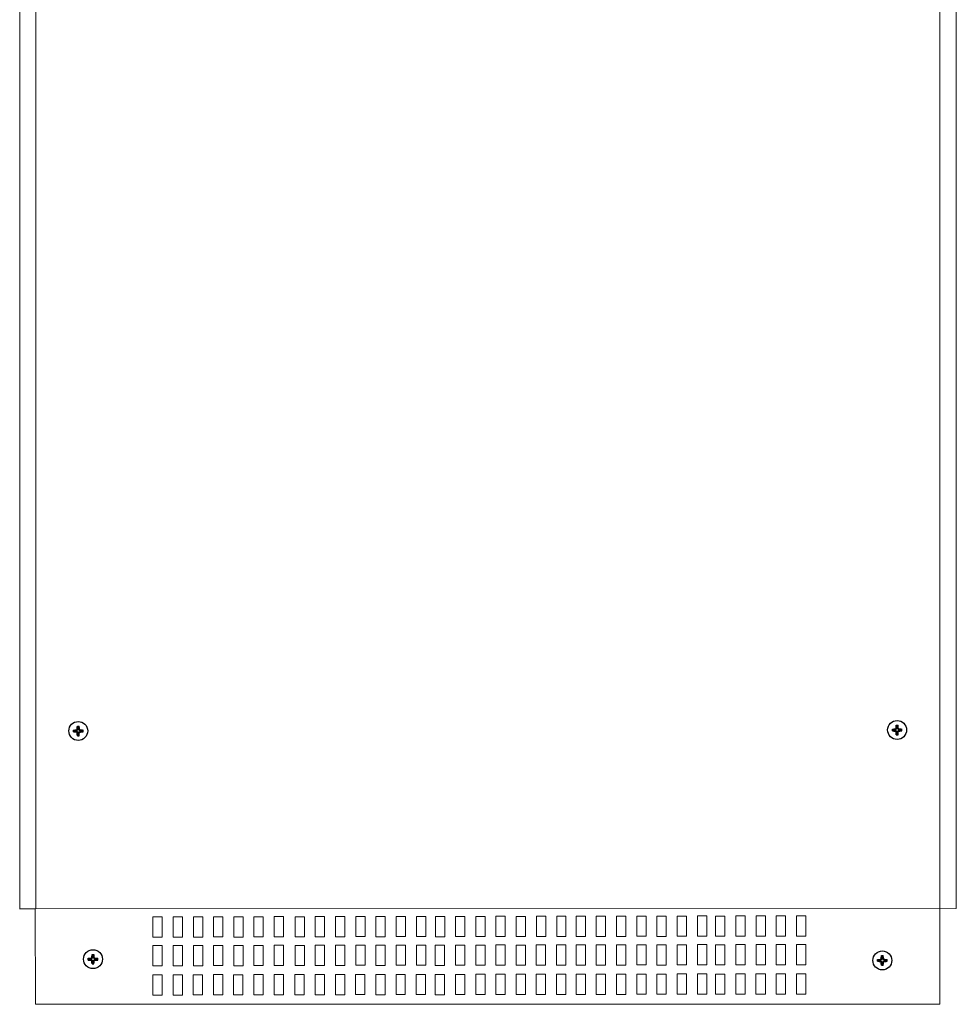
# Model space of a CAD drawing. Units: millimetres. Extents: x 44 to 189, y 37 to 121.
# Drawn here: x 150 to 189, y 37 to 78 of the extents above; entities that cross this region are included whole.
import ezdxf

# ---------------------------------------------------------------- set-up
doc = ezdxf.new("R2010")
doc.units = ezdxf.units.MM
doc.header["$MEASUREMENT"] = 0

msp = doc.modelspace()

# ---------------------------------------------------------------- linework, layer by layer
at = {"lineweight": 9}
for points in [[(149.702, 120.704), (149.702, 120.704), (149.702, 41.38), (149.702, 41.38)], [(150.364, 120.704), (150.364, 120.704), (150.364, 41.387), (150.364, 41.387)], [(187.816, 37.435), (187.816, 37.435), (187.816, 120.742), (187.816, 120.742)], [(187.823, 120.743), (187.823, 120.743), (187.823, 41.426), (187.823, 41.426)], [(188.502, 41.411), (188.502, 41.411), (188.502, 120.743), (188.502, 120.743)], [(149.694, 41.387), (149.694, 41.387), (150.337, 41.387), (150.337, 41.387)], [(150.337, 41.387), (150.337, 41.387), (188.502, 41.411), (188.502, 41.411)], [(150.345, 37.435), (150.345, 37.435), (150.337, 41.387), (150.337, 41.387)], [(150.345, 37.435), (150.345, 37.435), (187.816, 37.435), (187.816, 37.435)], [(150.345, 37.435), (150.345, 37.435), (187.816, 37.435), (187.816, 37.435)]]:
    msp.add_open_spline(points, degree=3, dxfattribs=at)
at = {"lineweight": 25}
for points, knots in [([(152.513, 48.763), (152.513, 48.979), (152.338, 49.155), (152.121, 49.155), (151.904, 49.155), (151.729, 48.979), (151.729, 48.763), (151.729, 48.546), (151.904, 48.37), (152.121, 48.37), (152.338, 48.37), (152.513, 48.546), (152.513, 48.763)], [0, 0, 0, 0, 0.25, 0.25, 0.25, 0.5, 0.5, 0.5, 0.75, 0.75, 0.75, 1, 1, 1, 1]), ([(186.442, 48.803), (186.442, 49.019), (186.266, 49.195), (186.049, 49.195), (185.832, 49.195), (185.657, 49.019), (185.657, 48.803), (185.657, 48.586), (185.832, 48.41), (186.049, 48.41), (186.266, 48.41), (186.442, 48.586), (186.442, 48.803)], [0, 0, 0, 0, 0.25, 0.25, 0.25, 0.5, 0.5, 0.5, 0.75, 0.75, 0.75, 1, 1, 1, 1]), ([(186.004, 48.875), (186.004, 48.89), (186.005, 48.906), (186.005, 48.921), (186.007, 48.948), (186.009, 48.973), (186.012, 48.999)], [0, 0, 0, 0, 0.5, 0.5, 0.5, 1, 1, 1, 1]), ([(186.095, 48.875), (186.094, 48.89), (186.094, 48.906), (186.093, 48.921), (186.091, 48.948), (186.089, 48.973), (186.087, 48.999)], [0, 0, 0, 0, 0.5, 0.5, 0.5, 1, 1, 1, 1]), ([(151.924, 48.8), (151.964, 48.803), (152.004, 48.807), (152.045, 48.808), (152.047, 48.808), (152.048, 48.808), (152.049, 48.808)], [0, 0, 0, 0, 0.5, 0.5, 0.5, 1, 1, 1, 1]), ([(151.924, 48.725), (151.964, 48.722), (152.004, 48.718), (152.045, 48.717), (152.047, 48.717), (152.048, 48.717), (152.049, 48.717)], [0, 0, 0, 0, 0.5, 0.5, 0.5, 1, 1, 1, 1]), ([(152.068, 48.778), (152.063, 48.785), (152.058, 48.792), (152.054, 48.8), (152.052, 48.803), (152.05, 48.805), (152.049, 48.808)], [0, 0, 0, 0, 0.5, 0.5, 0.5, 1, 1, 1, 1]), ([(152.068, 48.748), (152.063, 48.74), (152.058, 48.733), (152.054, 48.725), (152.052, 48.723), (152.05, 48.72), (152.049, 48.717)], [0, 0, 0, 0, 0.5, 0.5, 0.5, 1, 1, 1, 1]), ([(152.076, 48.835), (152.076, 48.85), (152.077, 48.866), (152.077, 48.881), (152.079, 48.908), (152.081, 48.933), (152.084, 48.959)], [0, 0, 0, 0, 0.5, 0.5, 0.5, 1, 1, 1, 1]), ([(152.106, 48.815), (152.099, 48.82), (152.091, 48.826), (152.084, 48.83), (152.081, 48.832), (152.078, 48.833), (152.076, 48.835)], [0, 0, 0, 0, 0.5, 0.5, 0.5, 1, 1, 1, 1]), ([(152.106, 48.71), (152.099, 48.705), (152.091, 48.7), (152.084, 48.695), (152.081, 48.693), (152.078, 48.692), (152.076, 48.69)], [0, 0, 0, 0, 0.5, 0.5, 0.5, 1, 1, 1, 1]), ([(152.084, 48.566), (152.08, 48.606), (152.077, 48.646), (152.076, 48.687), (152.076, 48.688), (152.076, 48.689), (152.076, 48.69)], [0, 0, 0, 0, 0.5, 0.5, 0.5, 1, 1, 1, 1]), ([(152.136, 48.815), (152.144, 48.82), (152.151, 48.826), (152.158, 48.83), (152.161, 48.832), (152.164, 48.833), (152.167, 48.835)], [0, 0, 0, 0, 0.5, 0.5, 0.5, 1, 1, 1, 1]), ([(152.136, 48.71), (152.144, 48.705), (152.151, 48.7), (152.158, 48.695), (152.161, 48.693), (152.164, 48.692), (152.167, 48.69)], [0, 0, 0, 0, 0.5, 0.5, 0.5, 1, 1, 1, 1]), ([(152.167, 48.835), (152.166, 48.85), (152.166, 48.866), (152.165, 48.881), (152.163, 48.908), (152.161, 48.933), (152.159, 48.959)], [0, 0, 0, 0, 0.5, 0.5, 0.5, 1, 1, 1, 1]), ([(152.159, 48.566), (152.162, 48.606), (152.165, 48.646), (152.166, 48.687), (152.167, 48.688), (152.167, 48.689), (152.167, 48.69)], [0, 0, 0, 0, 0.5, 0.5, 0.5, 1, 1, 1, 1]), ([(152.174, 48.778), (152.179, 48.785), (152.184, 48.792), (152.189, 48.8), (152.19, 48.803), (152.192, 48.805), (152.193, 48.808)], [0, 0, 0, 0, 0.5, 0.5, 0.5, 1, 1, 1, 1]), ([(152.193, 48.808), (152.209, 48.808), (152.224, 48.807), (152.24, 48.806), (152.266, 48.805), (152.292, 48.802), (152.318, 48.8)], [0, 0, 0, 0, 0.5, 0.5, 0.5, 1, 1, 1, 1]), ([(152.193, 48.717), (152.209, 48.718), (152.224, 48.718), (152.24, 48.719), (152.266, 48.72), (152.292, 48.723), (152.318, 48.725)], [0, 0, 0, 0, 0.5, 0.5, 0.5, 1, 1, 1, 1]), ([(185.852, 48.84), (185.892, 48.843), (185.932, 48.847), (185.974, 48.848), (185.975, 48.848), (185.976, 48.848), (185.977, 48.848)], [0, 0, 0, 0, 0.5, 0.5, 0.5, 1, 1, 1, 1]), ([(185.852, 48.765), (185.892, 48.762), (185.932, 48.758), (185.974, 48.757), (185.975, 48.757), (185.976, 48.757), (185.977, 48.757)], [0, 0, 0, 0, 0.5, 0.5, 0.5, 1, 1, 1, 1]), ([(185.996, 48.818), (185.991, 48.825), (185.986, 48.832), (185.982, 48.84), (185.98, 48.843), (185.979, 48.845), (185.977, 48.848)], [0, 0, 0, 0, 0.5, 0.5, 0.5, 1, 1, 1, 1]), ([(185.996, 48.788), (185.991, 48.78), (185.986, 48.773), (185.982, 48.765), (185.98, 48.763), (185.979, 48.76), (185.977, 48.757)], [0, 0, 0, 0, 0.5, 0.5, 0.5, 1, 1, 1, 1]), ([(186.034, 48.855), (186.027, 48.86), (186.019, 48.866), (186.012, 48.87), (186.009, 48.872), (186.006, 48.873), (186.004, 48.875)], [0, 0, 0, 0, 0.5, 0.5, 0.5, 1, 1, 1, 1]), ([(186.034, 48.75), (186.027, 48.745), (186.019, 48.74), (186.012, 48.735), (186.009, 48.733), (186.006, 48.732), (186.004, 48.73)], [0, 0, 0, 0, 0.5, 0.5, 0.5, 1, 1, 1, 1]), ([(186.012, 48.606), (186.008, 48.646), (186.005, 48.686), (186.004, 48.727), (186.004, 48.728), (186.004, 48.729), (186.004, 48.73)], [0, 0, 0, 0, 0.5, 0.5, 0.5, 1, 1, 1, 1]), ([(186.064, 48.855), (186.072, 48.86), (186.079, 48.866), (186.086, 48.87), (186.089, 48.872), (186.092, 48.873), (186.095, 48.875)], [0, 0, 0, 0, 0.5, 0.5, 0.5, 1, 1, 1, 1]), ([(186.064, 48.75), (186.072, 48.745), (186.079, 48.74), (186.086, 48.735), (186.089, 48.733), (186.092, 48.732), (186.095, 48.73)], [0, 0, 0, 0, 0.5, 0.5, 0.5, 1, 1, 1, 1]), ([(186.087, 48.606), (186.09, 48.646), (186.093, 48.686), (186.095, 48.727), (186.095, 48.728), (186.095, 48.729), (186.095, 48.73)], [0, 0, 0, 0, 0.5, 0.5, 0.5, 1, 1, 1, 1]), ([(186.102, 48.818), (186.107, 48.825), (186.112, 48.832), (186.117, 48.84), (186.118, 48.843), (186.12, 48.845), (186.121, 48.848)], [0, 0, 0, 0, 0.5, 0.5, 0.5, 1, 1, 1, 1]), ([(186.121, 48.848), (186.137, 48.848), (186.152, 48.847), (186.168, 48.846), (186.194, 48.845), (186.22, 48.842), (186.246, 48.84)], [0, 0, 0, 0, 0.5, 0.5, 0.5, 1, 1, 1, 1]), ([(186.121, 48.757), (186.137, 48.758), (186.152, 48.758), (186.168, 48.759), (186.194, 48.76), (186.22, 48.763), (186.246, 48.765)], [0, 0, 0, 0, 0.5, 0.5, 0.5, 1, 1, 1, 1]), ([(153.124, 39.305), (153.124, 39.521), (152.949, 39.697), (152.732, 39.697), (152.515, 39.697), (152.339, 39.521), (152.339, 39.305), (152.339, 39.088), (152.515, 38.912), (152.732, 38.912), (152.949, 38.912), (153.124, 39.088), (153.124, 39.305)], [0, 0, 0, 0, 0.25, 0.25, 0.25, 0.5, 0.5, 0.5, 0.75, 0.75, 0.75, 1, 1, 1, 1]), ([(185.829, 39.254), (185.829, 39.471), (185.654, 39.646), (185.437, 39.646), (185.22, 39.646), (185.045, 39.471), (185.045, 39.254), (185.045, 39.037), (185.22, 38.862), (185.437, 38.862), (185.654, 38.862), (185.829, 39.037), (185.829, 39.254)], [0, 0, 0, 0, 0.25, 0.25, 0.25, 0.5, 0.5, 0.5, 0.75, 0.75, 0.75, 1, 1, 1, 1]), ([(152.535, 39.342), (152.575, 39.346), (152.615, 39.349), (152.656, 39.35), (152.657, 39.35), (152.658, 39.35), (152.66, 39.35)], [0, 0, 0, 0, 0.5, 0.5, 0.5, 1, 1, 1, 1]), ([(152.535, 39.267), (152.575, 39.264), (152.615, 39.26), (152.656, 39.259), (152.657, 39.259), (152.658, 39.259), (152.66, 39.259)], [0, 0, 0, 0, 0.5, 0.5, 0.5, 1, 1, 1, 1]), ([(152.679, 39.32), (152.674, 39.327), (152.669, 39.334), (152.664, 39.342), (152.663, 39.345), (152.661, 39.347), (152.66, 39.35)], [0, 0, 0, 0, 0.5, 0.5, 0.5, 1, 1, 1, 1]), ([(152.679, 39.29), (152.674, 39.282), (152.669, 39.275), (152.664, 39.267), (152.663, 39.265), (152.661, 39.262), (152.66, 39.259)], [0, 0, 0, 0, 0.5, 0.5, 0.5, 1, 1, 1, 1]), ([(152.686, 39.377), (152.687, 39.392), (152.687, 39.408), (152.688, 39.423), (152.689, 39.45), (152.692, 39.476), (152.694, 39.501)], [0, 0, 0, 0, 0.5, 0.5, 0.5, 1, 1, 1, 1]), ([(152.717, 39.357), (152.709, 39.363), (152.702, 39.368), (152.695, 39.372), (152.692, 39.374), (152.689, 39.375), (152.686, 39.377)], [0, 0, 0, 0, 0.5, 0.5, 0.5, 1, 1, 1, 1]), ([(152.717, 39.252), (152.709, 39.247), (152.702, 39.242), (152.695, 39.237), (152.692, 39.236), (152.689, 39.234), (152.686, 39.233)], [0, 0, 0, 0, 0.5, 0.5, 0.5, 1, 1, 1, 1]), ([(152.694, 39.108), (152.691, 39.148), (152.687, 39.188), (152.686, 39.229), (152.686, 39.23), (152.686, 39.231), (152.686, 39.233)], [0, 0, 0, 0, 0.5, 0.5, 0.5, 1, 1, 1, 1]), ([(152.747, 39.357), (152.754, 39.363), (152.762, 39.368), (152.769, 39.372), (152.772, 39.374), (152.775, 39.375), (152.777, 39.377)], [0, 0, 0, 0, 0.5, 0.5, 0.5, 1, 1, 1, 1]), ([(152.747, 39.252), (152.754, 39.247), (152.762, 39.242), (152.769, 39.237), (152.772, 39.236), (152.775, 39.234), (152.777, 39.233)], [0, 0, 0, 0, 0.5, 0.5, 0.5, 1, 1, 1, 1]), ([(152.777, 39.377), (152.777, 39.392), (152.776, 39.408), (152.776, 39.423), (152.774, 39.45), (152.772, 39.476), (152.769, 39.501)], [0, 0, 0, 0, 0.5, 0.5, 0.5, 1, 1, 1, 1]), ([(152.769, 39.108), (152.773, 39.148), (152.776, 39.188), (152.777, 39.229), (152.777, 39.23), (152.777, 39.231), (152.777, 39.233)], [0, 0, 0, 0, 0.5, 0.5, 0.5, 1, 1, 1, 1]), ([(152.785, 39.32), (152.79, 39.327), (152.795, 39.334), (152.799, 39.342), (152.801, 39.345), (152.802, 39.347), (152.804, 39.35)], [0, 0, 0, 0, 0.5, 0.5, 0.5, 1, 1, 1, 1]), ([(152.804, 39.35), (152.819, 39.35), (152.835, 39.349), (152.85, 39.348), (152.877, 39.347), (152.903, 39.345), (152.928, 39.342)], [0, 0, 0, 0, 0.5, 0.5, 0.5, 1, 1, 1, 1]), ([(152.804, 39.259), (152.819, 39.26), (152.835, 39.26), (152.85, 39.261), (152.877, 39.262), (152.903, 39.265), (152.928, 39.267)], [0, 0, 0, 0, 0.5, 0.5, 0.5, 1, 1, 1, 1]), ([(185.24, 39.291), (185.28, 39.295), (185.32, 39.298), (185.361, 39.299), (185.362, 39.299), (185.364, 39.299), (185.365, 39.3)], [0, 0, 0, 0, 0.5, 0.5, 0.5, 1, 1, 1, 1]), ([(185.24, 39.217), (185.28, 39.213), (185.32, 39.21), (185.361, 39.209), (185.362, 39.209), (185.364, 39.209), (185.365, 39.209)], [0, 0, 0, 0, 0.5, 0.5, 0.5, 1, 1, 1, 1]), ([(185.384, 39.269), (185.379, 39.276), (185.374, 39.284), (185.37, 39.291), (185.368, 39.294), (185.366, 39.297), (185.365, 39.3)], [0, 0, 0, 0, 0.5, 0.5, 0.5, 1, 1, 1, 1]), ([(185.384, 39.239), (185.379, 39.232), (185.374, 39.224), (185.37, 39.217), (185.368, 39.214), (185.366, 39.211), (185.365, 39.209)], [0, 0, 0, 0, 0.5, 0.5, 0.5, 1, 1, 1, 1]), ([(185.391, 39.326), (185.392, 39.342), (185.392, 39.357), (185.393, 39.372), (185.395, 39.399), (185.397, 39.425), (185.4, 39.451)], [0, 0, 0, 0, 0.5, 0.5, 0.5, 1, 1, 1, 1]), ([(185.422, 39.307), (185.415, 39.312), (185.407, 39.317), (185.4, 39.321), (185.397, 39.323), (185.394, 39.325), (185.391, 39.326)], [0, 0, 0, 0, 0.5, 0.5, 0.5, 1, 1, 1, 1]), ([(185.422, 39.201), (185.415, 39.196), (185.407, 39.191), (185.4, 39.187), (185.397, 39.185), (185.394, 39.183), (185.391, 39.182)], [0, 0, 0, 0, 0.5, 0.5, 0.5, 1, 1, 1, 1]), ([(185.4, 39.057), (185.396, 39.097), (185.393, 39.137), (185.392, 39.178), (185.392, 39.18), (185.391, 39.181), (185.391, 39.182)], [0, 0, 0, 0, 0.5, 0.5, 0.5, 1, 1, 1, 1]), ([(185.452, 39.307), (185.459, 39.312), (185.467, 39.317), (185.474, 39.321), (185.477, 39.323), (185.48, 39.325), (185.482, 39.326)], [0, 0, 0, 0, 0.5, 0.5, 0.5, 1, 1, 1, 1]), ([(185.452, 39.201), (185.459, 39.196), (185.467, 39.191), (185.474, 39.187), (185.477, 39.185), (185.48, 39.183), (185.482, 39.182)], [0, 0, 0, 0, 0.5, 0.5, 0.5, 1, 1, 1, 1]), ([(185.482, 39.326), (185.482, 39.342), (185.482, 39.357), (185.481, 39.372), (185.479, 39.399), (185.477, 39.425), (185.474, 39.451)], [0, 0, 0, 0, 0.5, 0.5, 0.5, 1, 1, 1, 1]), ([(185.474, 39.057), (185.478, 39.097), (185.481, 39.137), (185.482, 39.178), (185.482, 39.18), (185.482, 39.181), (185.482, 39.182)], [0, 0, 0, 0, 0.5, 0.5, 0.5, 1, 1, 1, 1]), ([(185.49, 39.269), (185.495, 39.276), (185.5, 39.284), (185.504, 39.291), (185.506, 39.294), (185.508, 39.297), (185.509, 39.3)], [0, 0, 0, 0, 0.5, 0.5, 0.5, 1, 1, 1, 1]), ([(185.509, 39.3), (185.525, 39.299), (185.54, 39.299), (185.555, 39.298), (185.582, 39.296), (185.608, 39.294), (185.634, 39.291)], [0, 0, 0, 0, 0.5, 0.5, 0.5, 1, 1, 1, 1]), ([(185.509, 39.209), (185.525, 39.209), (185.54, 39.209), (185.555, 39.21), (185.582, 39.212), (185.608, 39.214), (185.634, 39.217)], [0, 0, 0, 0, 0.5, 0.5, 0.5, 1, 1, 1, 1])]:
    msp.add_open_spline(points, degree=3, knots=knots, dxfattribs=at)
for points in [[(186.012, 48.999), (186.012, 48.999), (186.087, 48.999), (186.087, 48.999)], [(186.034, 48.977), (186.034, 48.977), (186.012, 48.999), (186.012, 48.999)], [(186.034, 48.977), (186.034, 48.977), (186.034, 48.855), (186.034, 48.855)], [(186.064, 48.977), (186.064, 48.977), (186.034, 48.977), (186.034, 48.977)], [(186.064, 48.977), (186.064, 48.977), (186.087, 48.999), (186.087, 48.999)], [(186.064, 48.977), (186.064, 48.977), (186.064, 48.855), (186.064, 48.855)], [(151.924, 48.726), (151.924, 48.726), (151.924, 48.801), (151.924, 48.801)], [(151.947, 48.778), (151.947, 48.778), (151.924, 48.8), (151.924, 48.8)], [(151.947, 48.748), (151.947, 48.748), (151.924, 48.725), (151.924, 48.725)], [(152.068, 48.778), (152.068, 48.778), (151.947, 48.778), (151.947, 48.778)], [(151.947, 48.778), (151.947, 48.778), (151.947, 48.748), (151.947, 48.748)], [(152.068, 48.748), (152.068, 48.748), (151.947, 48.748), (151.947, 48.748)], [(152.076, 48.835), (152.065, 48.828), (152.056, 48.819), (152.049, 48.808)], [(152.049, 48.717), (152.056, 48.706), (152.065, 48.697), (152.076, 48.69)], [(152.106, 48.815), (152.088, 48.81), (152.074, 48.796), (152.068, 48.778)], [(152.068, 48.748), (152.074, 48.729), (152.088, 48.715), (152.106, 48.71)], [(152.084, 48.959), (152.084, 48.959), (152.159, 48.959), (152.159, 48.959)], [(152.106, 48.937), (152.106, 48.937), (152.084, 48.959), (152.084, 48.959)], [(152.106, 48.588), (152.106, 48.588), (152.084, 48.566), (152.084, 48.566)], [(152.084, 48.566), (152.084, 48.566), (152.159, 48.566), (152.159, 48.566)], [(152.106, 48.937), (152.106, 48.937), (152.106, 48.815), (152.106, 48.815)], [(152.136, 48.937), (152.136, 48.937), (152.106, 48.937), (152.106, 48.937)], [(152.106, 48.71), (152.106, 48.71), (152.106, 48.588), (152.106, 48.588)], [(152.136, 48.588), (152.136, 48.588), (152.106, 48.588), (152.106, 48.588)], [(152.136, 48.937), (152.136, 48.937), (152.159, 48.959), (152.159, 48.959)], [(152.136, 48.937), (152.136, 48.937), (152.136, 48.815), (152.136, 48.815)], [(152.174, 48.778), (152.169, 48.796), (152.154, 48.81), (152.136, 48.815)], [(152.136, 48.71), (152.154, 48.715), (152.169, 48.729), (152.174, 48.748)], [(152.136, 48.71), (152.136, 48.71), (152.136, 48.588), (152.136, 48.588)], [(152.136, 48.588), (152.136, 48.588), (152.159, 48.566), (152.159, 48.566)], [(152.193, 48.808), (152.186, 48.819), (152.177, 48.828), (152.167, 48.835)], [(152.167, 48.69), (152.177, 48.697), (152.186, 48.706), (152.193, 48.717)], [(152.295, 48.778), (152.295, 48.778), (152.174, 48.778), (152.174, 48.778)], [(152.193, 48.717), (152.193, 48.717), (152.174, 48.748), (152.174, 48.748)], [(152.295, 48.748), (152.295, 48.748), (152.174, 48.748), (152.174, 48.748)], [(152.295, 48.778), (152.295, 48.778), (152.318, 48.8), (152.318, 48.8)], [(152.295, 48.778), (152.295, 48.778), (152.295, 48.748), (152.295, 48.748)], [(152.295, 48.748), (152.295, 48.748), (152.318, 48.725), (152.318, 48.725)], [(152.318, 48.725), (152.318, 48.725), (152.318, 48.8), (152.318, 48.8)], [(185.852, 48.766), (185.852, 48.766), (185.852, 48.841), (185.852, 48.841)], [(185.875, 48.818), (185.875, 48.818), (185.852, 48.84), (185.852, 48.84)], [(185.875, 48.788), (185.875, 48.788), (185.852, 48.765), (185.852, 48.765)], [(185.996, 48.818), (185.996, 48.818), (185.875, 48.818), (185.875, 48.818)], [(185.875, 48.818), (185.875, 48.818), (185.875, 48.788), (185.875, 48.788)], [(185.996, 48.788), (185.996, 48.788), (185.875, 48.788), (185.875, 48.788)], [(186.004, 48.875), (185.993, 48.868), (185.984, 48.859), (185.977, 48.848)], [(185.977, 48.757), (185.984, 48.746), (185.993, 48.737), (186.004, 48.73)], [(186.034, 48.855), (186.016, 48.85), (186.002, 48.836), (185.996, 48.818)], [(185.996, 48.788), (186.002, 48.769), (186.016, 48.755), (186.034, 48.75)], [(186.034, 48.628), (186.034, 48.628), (186.012, 48.606), (186.012, 48.606)], [(186.012, 48.606), (186.012, 48.606), (186.087, 48.606), (186.087, 48.606)], [(186.034, 48.75), (186.034, 48.75), (186.034, 48.628), (186.034, 48.628)], [(186.064, 48.628), (186.064, 48.628), (186.034, 48.628), (186.034, 48.628)], [(186.102, 48.818), (186.097, 48.836), (186.082, 48.85), (186.064, 48.855)], [(186.064, 48.75), (186.082, 48.755), (186.097, 48.769), (186.102, 48.788)], [(186.064, 48.75), (186.064, 48.75), (186.064, 48.628), (186.064, 48.628)], [(186.064, 48.628), (186.064, 48.628), (186.087, 48.606), (186.087, 48.606)], [(186.121, 48.848), (186.115, 48.859), (186.105, 48.868), (186.095, 48.875)], [(186.095, 48.73), (186.105, 48.737), (186.115, 48.746), (186.121, 48.757)], [(186.223, 48.818), (186.223, 48.818), (186.102, 48.818), (186.102, 48.818)], [(186.121, 48.757), (186.121, 48.757), (186.102, 48.788), (186.102, 48.788)], [(186.223, 48.788), (186.223, 48.788), (186.102, 48.788), (186.102, 48.788)], [(186.223, 48.818), (186.223, 48.818), (186.246, 48.84), (186.246, 48.84)], [(186.223, 48.818), (186.223, 48.818), (186.223, 48.788), (186.223, 48.788)], [(186.223, 48.788), (186.223, 48.788), (186.246, 48.765), (186.246, 48.765)], [(186.246, 48.765), (186.246, 48.765), (186.246, 48.84), (186.246, 48.84)], [(152.534, 39.268), (152.534, 39.268), (152.534, 39.343), (152.534, 39.343)], [(152.558, 39.32), (152.558, 39.32), (152.535, 39.342), (152.535, 39.342)], [(152.558, 39.29), (152.558, 39.29), (152.535, 39.267), (152.535, 39.267)], [(152.679, 39.32), (152.679, 39.32), (152.558, 39.32), (152.558, 39.32)], [(152.558, 39.32), (152.558, 39.32), (152.558, 39.29), (152.558, 39.29)], [(152.679, 39.29), (152.679, 39.29), (152.558, 39.29), (152.558, 39.29)], [(152.686, 39.377), (152.676, 39.37), (152.666, 39.361), (152.66, 39.35)], [(152.66, 39.259), (152.666, 39.248), (152.676, 39.239), (152.686, 39.233)], [(152.717, 39.357), (152.699, 39.352), (152.684, 39.338), (152.679, 39.32)], [(152.679, 39.29), (152.684, 39.271), (152.699, 39.257), (152.717, 39.252)], [(152.694, 39.501), (152.694, 39.501), (152.769, 39.501), (152.769, 39.501)], [(152.717, 39.479), (152.717, 39.479), (152.694, 39.501), (152.694, 39.501)], [(152.717, 39.479), (152.717, 39.479), (152.717, 39.357), (152.717, 39.357)], [(152.747, 39.479), (152.747, 39.479), (152.717, 39.479), (152.717, 39.479)], [(152.717, 39.252), (152.717, 39.252), (152.717, 39.13), (152.717, 39.13)], [(152.747, 39.479), (152.747, 39.479), (152.769, 39.501), (152.769, 39.501)], [(152.747, 39.479), (152.747, 39.479), (152.747, 39.357), (152.747, 39.357)], [(152.785, 39.32), (152.779, 39.338), (152.765, 39.352), (152.747, 39.357)], [(152.747, 39.252), (152.765, 39.257), (152.779, 39.271), (152.785, 39.29)], [(152.747, 39.252), (152.747, 39.252), (152.747, 39.13), (152.747, 39.13)], [(152.804, 39.35), (152.797, 39.361), (152.788, 39.37), (152.777, 39.377)], [(152.777, 39.233), (152.788, 39.239), (152.797, 39.248), (152.804, 39.259)], [(152.906, 39.32), (152.906, 39.32), (152.785, 39.32), (152.785, 39.32)], [(152.804, 39.259), (152.804, 39.259), (152.785, 39.29), (152.785, 39.29)], [(152.906, 39.29), (152.906, 39.29), (152.785, 39.29), (152.785, 39.29)], [(152.906, 39.32), (152.906, 39.32), (152.928, 39.342), (152.928, 39.342)], [(152.906, 39.32), (152.906, 39.32), (152.906, 39.29), (152.906, 39.29)], [(152.906, 39.29), (152.906, 39.29), (152.928, 39.267), (152.928, 39.267)], [(152.928, 39.267), (152.928, 39.267), (152.928, 39.342), (152.928, 39.342)], [(185.263, 39.269), (185.263, 39.269), (185.24, 39.291), (185.24, 39.291)], [(185.24, 39.217), (185.24, 39.217), (185.24, 39.291), (185.24, 39.291)], [(185.263, 39.239), (185.263, 39.239), (185.24, 39.217), (185.24, 39.217)], [(185.384, 39.269), (185.384, 39.269), (185.263, 39.269), (185.263, 39.269)], [(185.263, 39.269), (185.263, 39.269), (185.263, 39.239), (185.263, 39.239)], [(185.384, 39.239), (185.384, 39.239), (185.263, 39.239), (185.263, 39.239)], [(185.391, 39.326), (185.381, 39.319), (185.372, 39.31), (185.365, 39.3)], [(185.365, 39.209), (185.372, 39.198), (185.381, 39.189), (185.391, 39.182)], [(185.422, 39.307), (185.404, 39.302), (185.389, 39.287), (185.384, 39.269)], [(185.384, 39.239), (185.389, 39.221), (185.404, 39.206), (185.422, 39.201)], [(185.4, 39.451), (185.4, 39.451), (185.474, 39.451), (185.474, 39.451)], [(185.422, 39.428), (185.422, 39.428), (185.4, 39.451), (185.4, 39.451)], [(185.422, 39.428), (185.422, 39.428), (185.422, 39.307), (185.422, 39.307)], [(185.452, 39.428), (185.452, 39.428), (185.422, 39.428), (185.422, 39.428)], [(185.422, 39.201), (185.422, 39.201), (185.422, 39.08), (185.422, 39.08)], [(185.452, 39.428), (185.452, 39.428), (185.474, 39.451), (185.474, 39.451)], [(185.452, 39.428), (185.452, 39.428), (185.452, 39.307), (185.452, 39.307)], [(185.49, 39.269), (185.484, 39.287), (185.47, 39.302), (185.452, 39.307)], [(185.452, 39.201), (185.47, 39.206), (185.484, 39.221), (185.49, 39.239)], [(185.452, 39.201), (185.452, 39.201), (185.452, 39.08), (185.452, 39.08)], [(185.509, 39.3), (185.502, 39.31), (185.493, 39.319), (185.482, 39.326)], [(185.482, 39.182), (185.493, 39.189), (185.502, 39.198), (185.509, 39.209)], [(185.611, 39.269), (185.611, 39.269), (185.49, 39.269), (185.49, 39.269)], [(185.509, 39.209), (185.509, 39.209), (185.49, 39.239), (185.49, 39.239)], [(185.611, 39.239), (185.611, 39.239), (185.49, 39.239), (185.49, 39.239)], [(185.611, 39.269), (185.611, 39.269), (185.634, 39.291), (185.634, 39.291)], [(185.611, 39.269), (185.611, 39.269), (185.611, 39.239), (185.611, 39.239)], [(185.611, 39.239), (185.611, 39.239), (185.634, 39.217), (185.634, 39.217)], [(185.634, 39.217), (185.634, 39.217), (185.634, 39.291), (185.634, 39.291)], [(152.717, 39.13), (152.717, 39.13), (152.694, 39.108), (152.694, 39.108)], [(152.694, 39.108), (152.694, 39.108), (152.769, 39.108), (152.769, 39.108)], [(152.747, 39.13), (152.747, 39.13), (152.717, 39.13), (152.717, 39.13)], [(152.747, 39.13), (152.747, 39.13), (152.769, 39.108), (152.769, 39.108)], [(185.422, 39.08), (185.422, 39.08), (185.4, 39.057), (185.4, 39.057)], [(185.4, 39.057), (185.4, 39.057), (185.474, 39.057), (185.474, 39.057)], [(185.452, 39.08), (185.452, 39.08), (185.422, 39.08), (185.422, 39.08)], [(185.452, 39.08), (185.452, 39.08), (185.474, 39.057), (185.474, 39.057)]]:
    msp.add_open_spline(points, degree=3, dxfattribs=at)
at = {"lineweight": 9}
for points in [[(155.213, 41.054), (155.213, 41.054), (155.6, 41.054), (155.6, 41.054), (155.6, 41.054), (155.6, 40.216), (155.6, 40.216), (155.6, 40.216), (155.213, 40.216), (155.213, 40.216), (155.213, 40.216), (155.213, 41.054), (155.213, 41.054)], [(156.049, 41.058), (156.049, 41.058), (156.436, 41.058), (156.436, 41.058), (156.436, 41.058), (156.436, 40.221), (156.436, 40.221), (156.436, 40.221), (156.049, 40.221), (156.049, 40.221), (156.049, 40.221), (156.049, 41.058), (156.049, 41.058)], [(156.89, 41.06), (156.89, 41.06), (157.277, 41.06), (157.277, 41.06), (157.277, 41.06), (157.277, 40.223), (157.277, 40.223), (157.277, 40.223), (156.89, 40.223), (156.89, 40.223), (156.89, 40.223), (156.89, 41.06), (156.89, 41.06)], [(157.726, 41.065), (157.726, 41.065), (158.113, 41.065), (158.113, 41.065), (158.113, 41.065), (158.113, 40.227), (158.113, 40.227), (158.113, 40.227), (157.726, 40.227), (157.726, 40.227), (157.726, 40.227), (157.726, 41.065), (157.726, 41.065)], [(158.562, 41.061), (158.562, 41.061), (158.949, 41.061), (158.949, 41.061), (158.949, 41.061), (158.949, 40.223), (158.949, 40.223), (158.949, 40.223), (158.562, 40.223), (158.562, 40.223), (158.562, 40.223), (158.562, 41.061), (158.562, 41.061)], [(159.398, 41.065), (159.398, 41.065), (159.785, 41.065), (159.785, 41.065), (159.785, 41.065), (159.785, 40.228), (159.785, 40.228), (159.785, 40.228), (159.398, 40.228), (159.398, 40.228), (159.398, 40.228), (159.398, 41.065), (159.398, 41.065)], [(160.239, 41.067), (160.239, 41.067), (160.626, 41.067), (160.626, 41.067), (160.626, 41.067), (160.626, 40.229), (160.626, 40.229), (160.626, 40.229), (160.239, 40.229), (160.239, 40.229), (160.239, 40.229), (160.239, 41.067), (160.239, 41.067)], [(161.103, 41.065), (161.103, 41.065), (161.49, 41.065), (161.49, 41.065), (161.49, 41.065), (161.49, 40.228), (161.49, 40.228), (161.49, 40.228), (161.103, 40.228), (161.103, 40.228), (161.103, 40.228), (161.103, 41.065), (161.103, 41.065)], [(161.94, 41.07), (161.94, 41.07), (162.326, 41.07), (162.326, 41.07), (162.326, 41.07), (162.326, 40.232), (162.326, 40.232), (162.326, 40.232), (161.94, 40.232), (161.94, 40.232), (161.94, 40.232), (161.94, 41.07), (161.94, 41.07)], [(162.781, 41.071), (162.781, 41.071), (163.168, 41.071), (163.168, 41.071), (163.168, 41.071), (163.168, 40.234), (163.168, 40.234), (163.168, 40.234), (162.781, 40.234), (162.781, 40.234), (162.781, 40.234), (162.781, 41.071), (162.781, 41.071)], [(163.617, 41.076), (163.617, 41.076), (164.004, 41.076), (164.004, 41.076), (164.004, 41.076), (164.004, 40.238), (164.004, 40.238), (164.004, 40.238), (163.617, 40.238), (163.617, 40.238), (163.617, 40.238), (163.617, 41.076), (163.617, 41.076)], [(164.453, 41.072), (164.453, 41.072), (164.839, 41.072), (164.839, 41.072), (164.839, 41.072), (164.839, 40.234), (164.839, 40.234), (164.839, 40.234), (164.453, 40.234), (164.453, 40.234), (164.453, 40.234), (164.453, 41.072), (164.453, 41.072)], [(165.289, 41.076), (165.289, 41.076), (165.676, 41.076), (165.676, 41.076), (165.676, 41.076), (165.676, 40.239), (165.676, 40.239), (165.676, 40.239), (165.289, 40.239), (165.289, 40.239), (165.289, 40.239), (165.289, 41.076), (165.289, 41.076)], [(166.13, 41.078), (166.13, 41.078), (166.517, 41.078), (166.517, 41.078), (166.517, 41.078), (166.517, 40.241), (166.517, 40.241), (166.517, 40.241), (166.13, 40.241), (166.13, 40.241), (166.13, 40.241), (166.13, 41.078), (166.13, 41.078)], [(166.916, 41.072), (166.916, 41.072), (167.303, 41.072), (167.303, 41.072), (167.303, 41.072), (167.303, 40.234), (167.303, 40.234), (167.303, 40.234), (166.916, 40.234), (166.916, 40.234), (166.916, 40.234), (166.916, 41.072), (166.916, 41.072)], [(167.752, 41.076), (167.752, 41.076), (168.139, 41.076), (168.139, 41.076), (168.139, 41.076), (168.139, 40.239), (168.139, 40.239), (168.139, 40.239), (167.752, 40.239), (167.752, 40.239), (167.752, 40.239), (167.752, 41.076), (167.752, 41.076)], [(168.593, 41.078), (168.593, 41.078), (168.98, 41.078), (168.98, 41.078), (168.98, 41.078), (168.98, 40.241), (168.98, 40.241), (168.98, 40.241), (168.593, 40.241), (168.593, 40.241), (168.593, 40.241), (168.593, 41.078), (168.593, 41.078)], [(169.429, 41.083), (169.429, 41.083), (169.816, 41.083), (169.816, 41.083), (169.816, 41.083), (169.816, 40.245), (169.816, 40.245), (169.816, 40.245), (169.429, 40.245), (169.429, 40.245), (169.429, 40.245), (169.429, 41.083), (169.429, 41.083)], [(170.265, 41.079), (170.265, 41.079), (170.652, 41.079), (170.652, 41.079), (170.652, 41.079), (170.652, 40.241), (170.652, 40.241), (170.652, 40.241), (170.265, 40.241), (170.265, 40.241), (170.265, 40.241), (170.265, 41.079), (170.265, 41.079)], [(171.101, 41.083), (171.101, 41.083), (171.488, 41.083), (171.488, 41.083), (171.488, 41.083), (171.488, 40.246), (171.488, 40.246), (171.488, 40.246), (171.101, 40.246), (171.101, 40.246), (171.101, 40.246), (171.101, 41.083), (171.101, 41.083)], [(171.943, 41.085), (171.943, 41.085), (172.329, 41.085), (172.329, 41.085), (172.329, 41.085), (172.329, 40.247), (172.329, 40.247), (172.329, 40.247), (171.943, 40.247), (171.943, 40.247), (171.943, 40.247), (171.943, 41.085), (171.943, 41.085)], [(172.75, 41.082), (172.75, 41.082), (173.137, 41.082), (173.137, 41.082), (173.137, 41.082), (173.137, 40.244), (173.137, 40.244), (173.137, 40.244), (172.75, 40.244), (172.75, 40.244), (172.75, 40.244), (172.75, 41.082), (172.75, 41.082)], [(173.586, 41.086), (173.586, 41.086), (173.973, 41.086), (173.973, 41.086), (173.973, 41.086), (173.973, 40.248), (173.973, 40.248), (173.973, 40.248), (173.586, 40.248), (173.586, 40.248), (173.586, 40.248), (173.586, 41.086), (173.586, 41.086)], [(174.427, 41.088), (174.427, 41.088), (174.814, 41.088), (174.814, 41.088), (174.814, 41.088), (174.814, 40.25), (174.814, 40.25), (174.814, 40.25), (174.427, 40.25), (174.427, 40.25), (174.427, 40.25), (174.427, 41.088), (174.427, 41.088)], [(175.263, 41.092), (175.263, 41.092), (175.65, 41.092), (175.65, 41.092), (175.65, 41.092), (175.65, 40.254), (175.65, 40.254), (175.65, 40.254), (175.263, 40.254), (175.263, 40.254), (175.263, 40.254), (175.263, 41.092), (175.263, 41.092)], [(176.099, 41.088), (176.099, 41.088), (176.486, 41.088), (176.486, 41.088), (176.486, 41.088), (176.486, 40.251), (176.486, 40.251), (176.486, 40.251), (176.099, 40.251), (176.099, 40.251), (176.099, 40.251), (176.099, 41.088), (176.099, 41.088)], [(176.935, 41.093), (176.935, 41.093), (177.322, 41.093), (177.322, 41.093), (177.322, 41.093), (177.322, 40.255), (177.322, 40.255), (177.322, 40.255), (176.935, 40.255), (176.935, 40.255), (176.935, 40.255), (176.935, 41.093), (176.935, 41.093)], [(177.777, 41.095), (177.777, 41.095), (178.163, 41.095), (178.163, 41.095), (178.163, 41.095), (178.163, 40.257), (178.163, 40.257), (178.163, 40.257), (177.777, 40.257), (177.777, 40.257), (177.777, 40.257), (177.777, 41.095), (177.777, 41.095)], [(178.528, 41.09), (178.528, 41.09), (178.915, 41.09), (178.915, 41.09), (178.915, 41.09), (178.915, 40.253), (178.915, 40.253), (178.915, 40.253), (178.528, 40.253), (178.528, 40.253), (178.528, 40.253), (178.528, 41.09), (178.528, 41.09)], [(179.364, 41.095), (179.364, 41.095), (179.751, 41.095), (179.751, 41.095), (179.751, 41.095), (179.751, 40.257), (179.751, 40.257), (179.751, 40.257), (179.364, 40.257), (179.364, 40.257), (179.364, 40.257), (179.364, 41.095), (179.364, 41.095)], [(180.206, 41.096), (180.206, 41.096), (180.592, 41.096), (180.592, 41.096), (180.592, 41.096), (180.592, 40.259), (180.592, 40.259), (180.592, 40.259), (180.206, 40.259), (180.206, 40.259), (180.206, 40.259), (180.206, 41.096), (180.206, 41.096)], [(181.042, 41.101), (181.042, 41.101), (181.429, 41.101), (181.429, 41.101), (181.429, 41.101), (181.429, 40.263), (181.429, 40.263), (181.429, 40.263), (181.042, 40.263), (181.042, 40.263), (181.042, 40.263), (181.042, 41.101), (181.042, 41.101)], [(181.878, 41.097), (181.878, 41.097), (182.264, 41.097), (182.264, 41.097), (182.264, 41.097), (182.264, 40.259), (182.264, 40.259), (182.264, 40.259), (181.878, 40.259), (181.878, 40.259), (181.878, 40.259), (181.878, 41.097), (181.878, 41.097)], [(155.212, 39.866), (155.212, 39.866), (155.598, 39.866), (155.598, 39.866), (155.598, 39.866), (155.598, 39.028), (155.598, 39.028), (155.598, 39.028), (155.212, 39.028), (155.212, 39.028), (155.212, 39.028), (155.212, 39.866), (155.212, 39.866)], [(156.048, 39.871), (156.048, 39.871), (156.435, 39.871), (156.435, 39.871), (156.435, 39.871), (156.435, 39.033), (156.435, 39.033), (156.435, 39.033), (156.048, 39.033), (156.048, 39.033), (156.048, 39.033), (156.048, 39.871), (156.048, 39.871)], [(156.889, 39.872), (156.889, 39.872), (157.276, 39.872), (157.276, 39.872), (157.276, 39.872), (157.276, 39.035), (157.276, 39.035), (157.276, 39.035), (156.889, 39.035), (156.889, 39.035), (156.889, 39.035), (156.889, 39.872), (156.889, 39.872)], [(157.725, 39.877), (157.725, 39.877), (158.112, 39.877), (158.112, 39.877), (158.112, 39.877), (158.112, 39.039), (158.112, 39.039), (158.112, 39.039), (157.725, 39.039), (157.725, 39.039), (157.725, 39.039), (157.725, 39.877), (157.725, 39.877)], [(158.561, 39.873), (158.561, 39.873), (158.948, 39.873), (158.948, 39.873), (158.948, 39.873), (158.948, 39.035), (158.948, 39.035), (158.948, 39.035), (158.561, 39.035), (158.561, 39.035), (158.561, 39.035), (158.561, 39.873), (158.561, 39.873)], [(159.397, 39.877), (159.397, 39.877), (159.784, 39.877), (159.784, 39.877), (159.784, 39.877), (159.784, 39.04), (159.784, 39.04), (159.784, 39.04), (159.397, 39.04), (159.397, 39.04), (159.397, 39.04), (159.397, 39.877), (159.397, 39.877)], [(160.238, 39.879), (160.238, 39.879), (160.625, 39.879), (160.625, 39.879), (160.625, 39.879), (160.625, 39.042), (160.625, 39.042), (160.625, 39.042), (160.238, 39.042), (160.238, 39.042), (160.238, 39.042), (160.238, 39.879), (160.238, 39.879)], [(161.102, 39.877), (161.102, 39.877), (161.489, 39.877), (161.489, 39.877), (161.489, 39.877), (161.489, 39.04), (161.489, 39.04), (161.489, 39.04), (161.102, 39.04), (161.102, 39.04), (161.102, 39.04), (161.102, 39.877), (161.102, 39.877)], [(161.938, 39.882), (161.938, 39.882), (162.325, 39.882), (162.325, 39.882), (162.325, 39.882), (162.325, 39.044), (162.325, 39.044), (162.325, 39.044), (161.938, 39.044), (161.938, 39.044), (161.938, 39.044), (161.938, 39.882), (161.938, 39.882)], [(162.78, 39.884), (162.78, 39.884), (163.166, 39.884), (163.166, 39.884), (163.166, 39.884), (163.166, 39.046), (163.166, 39.046), (163.166, 39.046), (162.78, 39.046), (162.78, 39.046), (162.78, 39.046), (162.78, 39.884), (162.78, 39.884)], [(163.616, 39.888), (163.616, 39.888), (164.003, 39.888), (164.003, 39.888), (164.003, 39.888), (164.003, 39.05), (164.003, 39.05), (164.003, 39.05), (163.616, 39.05), (163.616, 39.05), (163.616, 39.05), (163.616, 39.888), (163.616, 39.888)], [(164.452, 39.884), (164.452, 39.884), (164.838, 39.884), (164.838, 39.884), (164.838, 39.884), (164.838, 39.046), (164.838, 39.046), (164.838, 39.046), (164.452, 39.046), (164.452, 39.046), (164.452, 39.046), (164.452, 39.884), (164.452, 39.884)], [(165.288, 39.888), (165.288, 39.888), (165.674, 39.888), (165.674, 39.888), (165.674, 39.888), (165.674, 39.051), (165.674, 39.051), (165.674, 39.051), (165.288, 39.051), (165.288, 39.051), (165.288, 39.051), (165.288, 39.888), (165.288, 39.888)], [(166.129, 39.89), (166.129, 39.89), (166.516, 39.89), (166.516, 39.89), (166.516, 39.89), (166.516, 39.053), (166.516, 39.053), (166.516, 39.053), (166.129, 39.053), (166.129, 39.053), (166.129, 39.053), (166.129, 39.89), (166.129, 39.89)], [(166.915, 39.884), (166.915, 39.884), (167.302, 39.884), (167.302, 39.884), (167.302, 39.884), (167.302, 39.047), (167.302, 39.047), (167.302, 39.047), (166.915, 39.047), (166.915, 39.047), (166.915, 39.047), (166.915, 39.884), (166.915, 39.884)], [(167.751, 39.889), (167.751, 39.889), (168.138, 39.889), (168.138, 39.889), (168.138, 39.889), (168.138, 39.051), (168.138, 39.051), (168.138, 39.051), (167.751, 39.051), (167.751, 39.051), (167.751, 39.051), (167.751, 39.889), (167.751, 39.889)], [(168.592, 39.89), (168.592, 39.89), (168.979, 39.89), (168.979, 39.89), (168.979, 39.89), (168.979, 39.053), (168.979, 39.053), (168.979, 39.053), (168.592, 39.053), (168.592, 39.053), (168.592, 39.053), (168.592, 39.89), (168.592, 39.89)], [(169.428, 39.895), (169.428, 39.895), (169.815, 39.895), (169.815, 39.895), (169.815, 39.895), (169.815, 39.057), (169.815, 39.057), (169.815, 39.057), (169.428, 39.057), (169.428, 39.057), (169.428, 39.057), (169.428, 39.895), (169.428, 39.895)], [(170.264, 39.891), (170.264, 39.891), (170.651, 39.891), (170.651, 39.891), (170.651, 39.891), (170.651, 39.053), (170.651, 39.053), (170.651, 39.053), (170.264, 39.053), (170.264, 39.053), (170.264, 39.053), (170.264, 39.891), (170.264, 39.891)], [(171.1, 39.895), (171.1, 39.895), (171.487, 39.895), (171.487, 39.895), (171.487, 39.895), (171.487, 39.058), (171.487, 39.058), (171.487, 39.058), (171.1, 39.058), (171.1, 39.058), (171.1, 39.058), (171.1, 39.895), (171.1, 39.895)], [(171.941, 39.897), (171.941, 39.897), (172.328, 39.897), (172.328, 39.897), (172.328, 39.897), (172.328, 39.06), (172.328, 39.06), (172.328, 39.06), (171.941, 39.06), (171.941, 39.06), (171.941, 39.06), (171.941, 39.897), (171.941, 39.897)], [(172.749, 39.894), (172.749, 39.894), (173.136, 39.894), (173.136, 39.894), (173.136, 39.894), (173.136, 39.056), (173.136, 39.056), (173.136, 39.056), (172.749, 39.056), (172.749, 39.056), (172.749, 39.056), (172.749, 39.894), (172.749, 39.894)], [(173.585, 39.898), (173.585, 39.898), (173.972, 39.898), (173.972, 39.898), (173.972, 39.898), (173.972, 39.06), (173.972, 39.06), (173.972, 39.06), (173.585, 39.06), (173.585, 39.06), (173.585, 39.06), (173.585, 39.898), (173.585, 39.898)], [(174.426, 39.9), (174.426, 39.9), (174.813, 39.9), (174.813, 39.9), (174.813, 39.9), (174.813, 39.062), (174.813, 39.062), (174.813, 39.062), (174.426, 39.062), (174.426, 39.062), (174.426, 39.062), (174.426, 39.9), (174.426, 39.9)], [(175.262, 39.904), (175.262, 39.904), (175.649, 39.904), (175.649, 39.904), (175.649, 39.904), (175.649, 39.067), (175.649, 39.067), (175.649, 39.067), (175.262, 39.067), (175.262, 39.067), (175.262, 39.067), (175.262, 39.904), (175.262, 39.904)], [(176.098, 39.901), (176.098, 39.901), (176.485, 39.901), (176.485, 39.901), (176.485, 39.901), (176.485, 39.063), (176.485, 39.063), (176.485, 39.063), (176.098, 39.063), (176.098, 39.063), (176.098, 39.063), (176.098, 39.901), (176.098, 39.901)], [(176.934, 39.905), (176.934, 39.905), (177.321, 39.905), (177.321, 39.905), (177.321, 39.905), (177.321, 39.067), (177.321, 39.067), (177.321, 39.067), (176.934, 39.067), (176.934, 39.067), (176.934, 39.067), (176.934, 39.905), (176.934, 39.905)], [(177.775, 39.907), (177.775, 39.907), (178.162, 39.907), (178.162, 39.907), (178.162, 39.907), (178.162, 39.069), (178.162, 39.069), (178.162, 39.069), (177.775, 39.069), (177.775, 39.069), (177.775, 39.069), (177.775, 39.907), (177.775, 39.907)], [(178.527, 39.902), (178.527, 39.902), (178.914, 39.902), (178.914, 39.902), (178.914, 39.902), (178.914, 39.065), (178.914, 39.065), (178.914, 39.065), (178.527, 39.065), (178.527, 39.065), (178.527, 39.065), (178.527, 39.902), (178.527, 39.902)], [(179.363, 39.907), (179.363, 39.907), (179.75, 39.907), (179.75, 39.907), (179.75, 39.907), (179.75, 39.069), (179.75, 39.069), (179.75, 39.069), (179.363, 39.069), (179.363, 39.069), (179.363, 39.069), (179.363, 39.907), (179.363, 39.907)], [(180.205, 39.909), (180.205, 39.909), (180.591, 39.909), (180.591, 39.909), (180.591, 39.909), (180.591, 39.071), (180.591, 39.071), (180.591, 39.071), (180.205, 39.071), (180.205, 39.071), (180.205, 39.071), (180.205, 39.909), (180.205, 39.909)], [(181.041, 39.913), (181.041, 39.913), (181.427, 39.913), (181.427, 39.913), (181.427, 39.913), (181.427, 39.075), (181.427, 39.075), (181.427, 39.075), (181.041, 39.075), (181.041, 39.075), (181.041, 39.075), (181.041, 39.913), (181.041, 39.913)], [(181.876, 39.909), (181.876, 39.909), (182.263, 39.909), (182.263, 39.909), (182.263, 39.909), (182.263, 39.071), (182.263, 39.071), (182.263, 39.071), (181.876, 39.071), (181.876, 39.071), (181.876, 39.071), (181.876, 39.909), (181.876, 39.909)], [(155.21, 38.652), (155.21, 38.652), (155.596, 38.652), (155.596, 38.652), (155.596, 38.652), (155.596, 37.815), (155.596, 37.815), (155.596, 37.815), (155.21, 37.815), (155.21, 37.815), (155.21, 37.815), (155.21, 38.652), (155.21, 38.652)], [(156.046, 38.657), (156.046, 38.657), (156.433, 38.657), (156.433, 38.657), (156.433, 38.657), (156.433, 37.819), (156.433, 37.819), (156.433, 37.819), (156.046, 37.819), (156.046, 37.819), (156.046, 37.819), (156.046, 38.657), (156.046, 38.657)], [(156.887, 38.659), (156.887, 38.659), (157.274, 38.659), (157.274, 38.659), (157.274, 38.659), (157.274, 37.821), (157.274, 37.821), (157.274, 37.821), (156.887, 37.821), (156.887, 37.821), (156.887, 37.821), (156.887, 38.659), (156.887, 38.659)], [(157.723, 38.663), (157.723, 38.663), (158.11, 38.663), (158.11, 38.663), (158.11, 38.663), (158.11, 37.825), (158.11, 37.825), (158.11, 37.825), (157.723, 37.825), (157.723, 37.825), (157.723, 37.825), (157.723, 38.663), (157.723, 38.663)], [(158.559, 38.659), (158.559, 38.659), (158.946, 38.659), (158.946, 38.659), (158.946, 38.659), (158.946, 37.821), (158.946, 37.821), (158.946, 37.821), (158.559, 37.821), (158.559, 37.821), (158.559, 37.821), (158.559, 38.659), (158.559, 38.659)], [(159.395, 38.663), (159.395, 38.663), (159.782, 38.663), (159.782, 38.663), (159.782, 38.663), (159.782, 37.826), (159.782, 37.826), (159.782, 37.826), (159.395, 37.826), (159.395, 37.826), (159.395, 37.826), (159.395, 38.663), (159.395, 38.663)], [(160.236, 38.665), (160.236, 38.665), (160.623, 38.665), (160.623, 38.665), (160.623, 38.665), (160.623, 37.828), (160.623, 37.828), (160.623, 37.828), (160.236, 37.828), (160.236, 37.828), (160.236, 37.828), (160.236, 38.665), (160.236, 38.665)], [(161.1, 38.663), (161.1, 38.663), (161.487, 38.663), (161.487, 38.663), (161.487, 38.663), (161.487, 37.826), (161.487, 37.826), (161.487, 37.826), (161.1, 37.826), (161.1, 37.826), (161.1, 37.826), (161.1, 38.663), (161.1, 38.663)], [(161.936, 38.668), (161.936, 38.668), (162.323, 38.668), (162.323, 38.668), (162.323, 38.668), (162.323, 37.83), (162.323, 37.83), (162.323, 37.83), (161.936, 37.83), (161.936, 37.83), (161.936, 37.83), (161.936, 38.668), (161.936, 38.668)], [(162.778, 38.67), (162.778, 38.67), (163.164, 38.67), (163.164, 38.67), (163.164, 38.67), (163.164, 37.832), (163.164, 37.832), (163.164, 37.832), (162.778, 37.832), (162.778, 37.832), (162.778, 37.832), (162.778, 38.67), (162.778, 38.67)], [(163.614, 38.674), (163.614, 38.674), (164, 38.674), (164, 38.674), (164, 38.674), (164, 37.836), (164, 37.836), (164, 37.836), (163.614, 37.836), (163.614, 37.836), (163.614, 37.836), (163.614, 38.674), (163.614, 38.674)], [(164.449, 38.67), (164.449, 38.67), (164.836, 38.67), (164.836, 38.67), (164.836, 38.67), (164.836, 37.833), (164.836, 37.833), (164.836, 37.833), (164.449, 37.833), (164.449, 37.833), (164.449, 37.833), (164.449, 38.67), (164.449, 38.67)], [(165.286, 38.675), (165.286, 38.675), (165.672, 38.675), (165.672, 38.675), (165.672, 38.675), (165.672, 37.837), (165.672, 37.837), (165.672, 37.837), (165.286, 37.837), (165.286, 37.837), (165.286, 37.837), (165.286, 38.675), (165.286, 38.675)], [(166.127, 38.676), (166.127, 38.676), (166.514, 38.676), (166.514, 38.676), (166.514, 38.676), (166.514, 37.839), (166.514, 37.839), (166.514, 37.839), (166.127, 37.839), (166.127, 37.839), (166.127, 37.839), (166.127, 38.676), (166.127, 38.676)], [(166.913, 38.67), (166.913, 38.67), (167.299, 38.67), (167.299, 38.67), (167.299, 38.67), (167.299, 37.833), (167.299, 37.833), (167.299, 37.833), (166.913, 37.833), (166.913, 37.833), (166.913, 37.833), (166.913, 38.67), (166.913, 38.67)], [(167.749, 38.675), (167.749, 38.675), (168.136, 38.675), (168.136, 38.675), (168.136, 38.675), (168.136, 37.837), (168.136, 37.837), (168.136, 37.837), (167.749, 37.837), (167.749, 37.837), (167.749, 37.837), (167.749, 38.675), (167.749, 38.675)], [(168.59, 38.677), (168.59, 38.677), (168.977, 38.677), (168.977, 38.677), (168.977, 38.677), (168.977, 37.839), (168.977, 37.839), (168.977, 37.839), (168.59, 37.839), (168.59, 37.839), (168.59, 37.839), (168.59, 38.677), (168.59, 38.677)], [(169.426, 38.681), (169.426, 38.681), (169.813, 38.681), (169.813, 38.681), (169.813, 38.681), (169.813, 37.843), (169.813, 37.843), (169.813, 37.843), (169.426, 37.843), (169.426, 37.843), (169.426, 37.843), (169.426, 38.681), (169.426, 38.681)], [(170.262, 38.677), (170.262, 38.677), (170.649, 38.677), (170.649, 38.677), (170.649, 38.677), (170.649, 37.84), (170.649, 37.84), (170.649, 37.84), (170.262, 37.84), (170.262, 37.84), (170.262, 37.84), (170.262, 38.677), (170.262, 38.677)], [(171.098, 38.682), (171.098, 38.682), (171.485, 38.682), (171.485, 38.682), (171.485, 38.682), (171.485, 37.844), (171.485, 37.844), (171.485, 37.844), (171.098, 37.844), (171.098, 37.844), (171.098, 37.844), (171.098, 38.682), (171.098, 38.682)], [(171.939, 38.683), (171.939, 38.683), (172.326, 38.683), (172.326, 38.683), (172.326, 38.683), (172.326, 37.846), (172.326, 37.846), (172.326, 37.846), (171.939, 37.846), (171.939, 37.846), (171.939, 37.846), (171.939, 38.683), (171.939, 38.683)], [(172.747, 38.68), (172.747, 38.68), (173.133, 38.68), (173.133, 38.68), (173.133, 38.68), (173.133, 37.842), (173.133, 37.842), (173.133, 37.842), (172.747, 37.842), (172.747, 37.842), (172.747, 37.842), (172.747, 38.68), (172.747, 38.68)], [(173.583, 38.684), (173.583, 38.684), (173.97, 38.684), (173.97, 38.684), (173.97, 38.684), (173.97, 37.847), (173.97, 37.847), (173.97, 37.847), (173.583, 37.847), (173.583, 37.847), (173.583, 37.847), (173.583, 38.684), (173.583, 38.684)], [(174.424, 38.686), (174.424, 38.686), (174.811, 38.686), (174.811, 38.686), (174.811, 38.686), (174.811, 37.848), (174.811, 37.848), (174.811, 37.848), (174.424, 37.848), (174.424, 37.848), (174.424, 37.848), (174.424, 38.686), (174.424, 38.686)], [(175.26, 38.69), (175.26, 38.69), (175.647, 38.69), (175.647, 38.69), (175.647, 38.69), (175.647, 37.853), (175.647, 37.853), (175.647, 37.853), (175.26, 37.853), (175.26, 37.853), (175.26, 37.853), (175.26, 38.69), (175.26, 38.69)], [(176.096, 38.687), (176.096, 38.687), (176.483, 38.687), (176.483, 38.687), (176.483, 38.687), (176.483, 37.849), (176.483, 37.849), (176.483, 37.849), (176.096, 37.849), (176.096, 37.849), (176.096, 37.849), (176.096, 38.687), (176.096, 38.687)], [(176.932, 38.691), (176.932, 38.691), (177.319, 38.691), (177.319, 38.691), (177.319, 38.691), (177.319, 37.853), (177.319, 37.853), (177.319, 37.853), (176.932, 37.853), (176.932, 37.853), (176.932, 37.853), (176.932, 38.691), (176.932, 38.691)], [(177.773, 38.693), (177.773, 38.693), (178.16, 38.693), (178.16, 38.693), (178.16, 38.693), (178.16, 37.855), (178.16, 37.855), (178.16, 37.855), (177.773, 37.855), (177.773, 37.855), (177.773, 37.855), (177.773, 38.693), (177.773, 38.693)], [(178.525, 38.688), (178.525, 38.688), (178.912, 38.688), (178.912, 38.688), (178.912, 38.688), (178.912, 37.851), (178.912, 37.851), (178.912, 37.851), (178.525, 37.851), (178.525, 37.851), (178.525, 37.851), (178.525, 38.688), (178.525, 38.688)], [(179.361, 38.693), (179.361, 38.693), (179.748, 38.693), (179.748, 38.693), (179.748, 38.693), (179.748, 37.855), (179.748, 37.855), (179.748, 37.855), (179.361, 37.855), (179.361, 37.855), (179.361, 37.855), (179.361, 38.693), (179.361, 38.693)], [(180.202, 38.695), (180.202, 38.695), (180.589, 38.695), (180.589, 38.695), (180.589, 38.695), (180.589, 37.857), (180.589, 37.857), (180.589, 37.857), (180.202, 37.857), (180.202, 37.857), (180.202, 37.857), (180.202, 38.695), (180.202, 38.695)], [(181.039, 38.699), (181.039, 38.699), (181.425, 38.699), (181.425, 38.699), (181.425, 38.699), (181.425, 37.861), (181.425, 37.861), (181.425, 37.861), (181.039, 37.861), (181.039, 37.861), (181.039, 37.861), (181.039, 38.699), (181.039, 38.699)], [(181.874, 38.695), (181.874, 38.695), (182.261, 38.695), (182.261, 38.695), (182.261, 38.695), (182.261, 37.858), (182.261, 37.858), (182.261, 37.858), (181.874, 37.858), (181.874, 37.858), (181.874, 37.858), (181.874, 38.695), (181.874, 38.695)]]:
    msp.add_open_spline(points, degree=3, knots=[0, 0, 0, 0, 0.25, 0.25, 0.25, 0.5, 0.5, 0.5, 0.75, 0.75, 0.75, 1, 1, 1, 1], dxfattribs=at)

doc.saveas('drawing.dxf')
